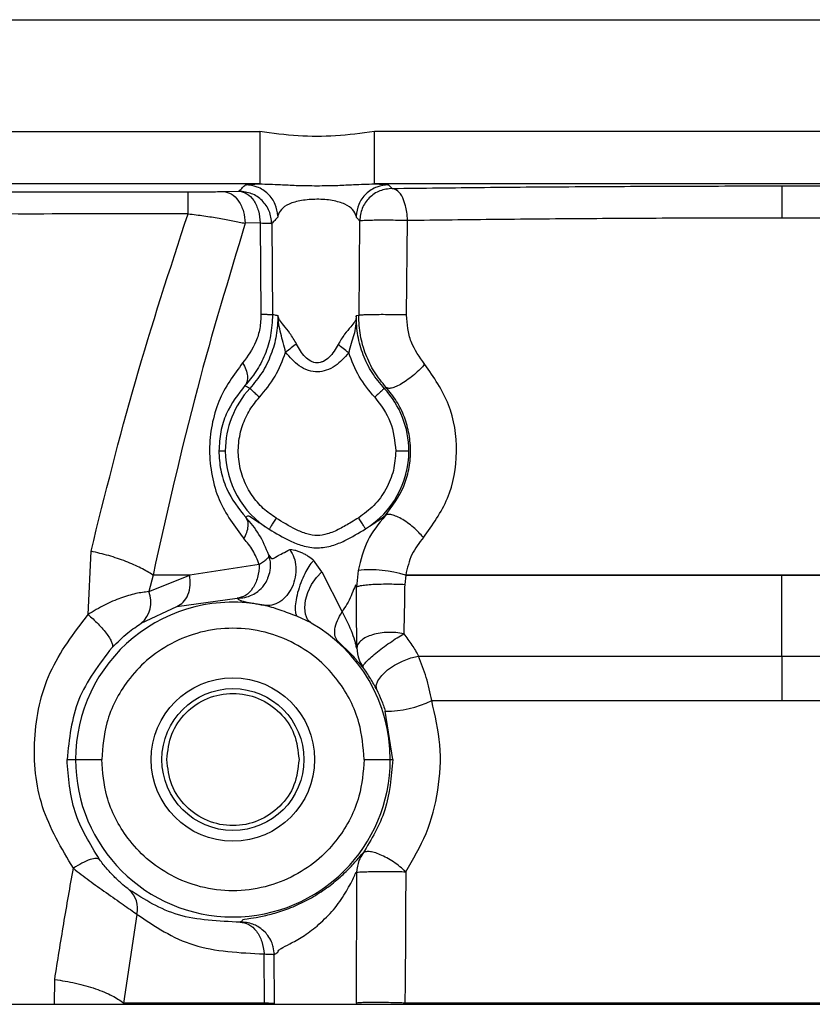
# Model space of a CAD drawing. Units: inches. Extents: x 5 to 305, y -222 to 193.
# Drawn here: x 186 to 187, y -139 to -138 of the extents above; entities that cross this region are included whole.
import ezdxf

# ---------------------------------------------------------------- set-up
doc = ezdxf.new("R2010")
doc.units = ezdxf.units.IN
doc.header["$MEASUREMENT"] = 0

msp = doc.modelspace()

# ---------------------------------------------------------------- linework, layer by layer
at = {"color": 7, "linetype": 'Continuous', "lineweight": 25, "ltscale": 18}
for p, q in [((185.7481, -138.2545), (187.3372, -138.2545)), ((185.7481, -138.3809), (186.1738, -138.3809)), ((187.2238, -138.3809), (186.3033, -138.3809)), ((186.1738, -138.4399), (185.7481, -138.4399)), ((187.2238, -138.4399), (186.3033, -138.4399)), ((186.1329, -138.4486), (186.1505, -138.4482)), ((186.3194, -138.4411), (186.3236, -138.4451)), ((186.7636, -138.4423), (186.7636, -138.4782)), ((186.1744, -138.4841), (186.1574, -138.4845)), ((186.1744, -138.4841), (186.1752, -138.5872)), ((186.1874, -138.4848), (186.1882, -138.5878)), ((186.2867, -138.4817), (186.2857, -138.5887)), ((186.3398, -138.5881), (186.3407, -138.4811)), ((186.2857, -138.5887), (186.2829, -138.5891)), ((186.3145, -138.671), (186.3166, -138.6699)), ((186.1276, -138.7417), (186.1348, -138.7417)), ((185.9798, -138.9266), (185.9832, -138.855)), ((186.1733, -138.8702), (186.0947, -138.8819)), ((186.2441, -138.8783), (186.2346, -138.8653)), ((186.0484, -138.9007), (186.0947, -138.8819)), ((186.0532, -138.8819), (186.0484, -138.9007)), ((186.0947, -138.8819), (186.0532, -138.8819)), ((186.2441, -138.8783), (186.2668, -138.9236)), ((186.2849, -138.8767), (186.2832, -138.8956)), ((186.3387, -138.8819), (186.3376, -138.8925)), ((186.2832, -138.8956), (186.2828, -138.8956)), ((186.0399, -138.9365), (186.08, -138.9175)), ((186.08, -138.9175), (186.1482, -138.908)), ((186.2319, -138.9361), (186.2157, -138.9285)), ((186.3681, -139.0238), (186.7636, -139.0238)), ((186.7636, -139.0238), (187.0959, -139.0238)), ((186.3241, -139.0904), (186.3157, -139.0359)), ((185.9561, -139.0904), (185.9657, -139.0904)), ((186.3213, -139.0904), (186.3241, -139.0904)), ((186.0204, -139.3656), (186.0352, -139.2654)), ((186.1791, -139.3656), (186.1788, -139.3101)), ((186.1903, -139.3664), (186.1901, -139.3108)), ((188.0275, -139.367), (177.7483, -139.367)), ((186.1791, -139.3656), (186.0204, -139.3656)), ((186.7636, -139.3656), (186.3378, -139.3656)), ((187.0942, -139.3656), (186.7636, -139.3656))]:
    msp.add_line(p, q, dxfattribs=at)
at = {"color": 8, "linetype": 'Continuous', "lineweight": 25, "ltscale": 18}
msp.add_line((185.9418, -139.367), (185.9422, -139.3388), dxfattribs=at)
at = {"color": 7, "linetype": 'Continuous', "lineweight": 25, "ltscale": 18, "flags": 128}
for points in [[(186.2319, -138.9361), (186.2279, -138.9322), (186.2254, -138.9262), (186.2246, -138.9188), (186.2255, -138.9104), (186.2282, -138.9015), (186.2324, -138.8928), (186.2378, -138.8849), (186.2441, -138.8783)], [(186.306, -139.0116), (186.3054, -139.0069), (186.3074, -139.0013), (186.3118, -138.9953), (186.3182, -138.9892), (186.3262, -138.9837), (186.3351, -138.9791), (186.3444, -138.9756), (186.3533, -138.9737)], [(186.2833, -139.2179), (186.2831, -139.269), (186.2828, -139.3201)]]:
    msp.add_lwpolyline(points, dxfattribs=at)
at = {"color": 7, "linetype": 'Continuous', "lineweight": 25, "ltscale": 324}
for radius in [0.0923, 0.0802]:
    msp.add_circle((186.1435, -139.0904), radius, dxfattribs=at)
for centre, radius, start, end in [((186.2386, -138.7417), 0.1037, 137.0436, 180), ((186.2386, -138.7417), 0.1037, 360, 42.9352), ((186.2386, -138.7417), 0.1037, 180, 238.5713), ((186.2386, -138.7417), 0.1037, 301.8949, 360), ((186.2987, -139.0139), 0.1379, 73.1614, 95.7713), ((186.02, -138.9128), 0.0309, 310.0843, 23.1976), ((186.1435, -139.0904), 0.1778, 78.6069, 180), ((186.1435, -139.0904), 0.1778, 0, 60.1695), ((186.3149, -138.9128), 0.1231, 270.4038, 295.614), ((186.1435, -139.0904), 0.1778, 180, 0), ((186.0068, -139.259), 0.029, 347.3483, 47.8535)]:
    msp.add_arc(centre, radius, start, end, dxfattribs=at)
at = {"color": 7, "linetype": 'Continuous', "lineweight": 25, "ltscale": 18}
for points, knots in [([(186.3033, -138.3809), (186.2887, -138.3828), (186.2602, -138.3866), (186.2167, -138.3866), (186.1882, -138.3828), (186.1738, -138.3809)], [0, 0, 0, 0, 0.339025, 0.663206, 1, 1, 1, 1]), ([(186.1738, -138.3809), (186.1738, -138.3885), (186.1738, -138.4037), (186.1738, -138.4231), (186.1738, -138.4368), (186.1738, -138.4389), (186.1738, -138.4399)], [0, 0, 0, 0, 0.249989, 0.500001, 0.749995, 1, 1, 1, 1]), ([(186.3033, -138.4399), (186.3033, -138.4389), (186.3033, -138.4368), (186.3033, -138.4231), (186.3033, -138.4037), (186.3033, -138.3885), (186.3033, -138.3809)], [0, 0, 0, 0, 0.250005, 0.499999, 0.750011, 1, 1, 1, 1]), ([(186.1577, -138.4411), (186.1591, -138.4409), (186.1616, -138.4405), (186.1699, -138.4401), (186.1738, -138.4399)], [0, 0, 0, 0, 0.530474, 1, 1, 1, 1]), ([(186.1738, -138.4399), (186.1815, -138.4402), (186.1949, -138.4406), (186.2163, -138.4418), (186.2385, -138.4421), (186.2607, -138.4418), (186.2822, -138.4406), (186.2956, -138.4402), (186.3033, -138.4399)], [0, 0, 0, 0, 0.190341, 0.327938, 0.499775, 0.67188, 0.809367, 1, 1, 1, 1]), ([(186.3033, -138.4399), (186.3073, -138.4401), (186.3156, -138.4405), (186.3181, -138.4409), (186.3194, -138.4411)], [0, 0, 0, 0, 0.48342, 1, 1, 1, 1]), ([(185.5551, -138.467), (185.5576, -138.4645), (185.5607, -138.4614), (185.5645, -138.4577), (185.5663, -138.4558), (185.5682, -138.4539), (185.5697, -138.4523), (185.5887, -138.4512), (185.6093, -138.4504), (185.6358, -138.4498), (185.667, -138.4493), (185.7071, -138.449), (185.7549, -138.449), (185.8851, -138.449), (185.9979, -138.449), (186.0928, -138.449)], [0, 0, 0, 0, 0.251225, 0.314031, 0.376838, 0.439644, 0.501961, 0.533129, 0.564173, 0.59529, 0.626449, 0.657476, 0.704202, 0.750907, 1, 1, 1, 1]), ([(186.0928, -138.449), (186.1002, -138.449), (186.115, -138.449), (186.1269, -138.4487), (186.1329, -138.4486)], [0, 0, 0, 0, 0.499813, 1, 1, 1, 1]), ([(186.0928, -138.4737), (186.0928, -138.4704), (186.0928, -138.4636), (186.0928, -138.4557), (186.0928, -138.4503), (186.0928, -138.4494), (186.0928, -138.449)], [0, 0, 0, 0, 0.2441918, 0.4999968, 0.7558047, 1, 1, 1, 1]), ([(186.1329, -138.4486), (186.1359, -138.4492), (186.1421, -138.4504), (186.1503, -138.4587), (186.156, -138.4707), (186.157, -138.48), (186.1574, -138.4845)], [0, 0, 0, 0, 0.2407, 0.500004, 0.759301, 1, 1, 1, 1]), ([(186.1505, -138.4482), (186.1511, -138.4475), (186.1525, -138.4462), (186.1543, -138.4443), (186.1559, -138.4427), (186.1571, -138.4416), (186.1577, -138.4411)], [0, 0, 0, 0, 0.290302, 0.561137, 0.780165, 1, 1, 1, 1]), ([(186.1874, -138.4848), (186.1868, -138.48), (186.1856, -138.4704), (186.177, -138.4583), (186.1649, -138.4499), (186.1553, -138.4488), (186.1505, -138.4482)], [0, 0, 0, 0, 0.25, 0.499988, 0.750001, 1, 1, 1, 1]), ([(186.1505, -138.4482), (186.1535, -138.4488), (186.1596, -138.45), (186.1673, -138.4583), (186.1729, -138.4701), (186.1739, -138.4795), (186.1744, -138.4841)], [0, 0, 0, 0, 0.2500079, 0.500006, 0.7500092, 1, 1, 1, 1]), ([(186.1944, -138.4762), (186.1937, -138.4717), (186.1923, -138.4624), (186.1837, -138.4507), (186.1715, -138.4426), (186.1622, -138.4416), (186.1577, -138.4411)], [0, 0, 0, 0, 0.240751, 0.500012, 0.759247, 1, 1, 1, 1]), ([(186.3194, -138.4411), (186.3149, -138.4416), (186.3056, -138.4426), (186.2934, -138.4507), (186.2848, -138.4625), (186.2834, -138.4718), (186.2827, -138.4763)], [0, 0, 0, 0, 0.240707, 0.499993, 0.759289, 1, 1, 1, 1]), ([(186.3236, -138.4451), (186.3188, -138.4457), (186.3092, -138.4468), (186.297, -138.4552), (186.2885, -138.4673), (186.2873, -138.4769), (186.2867, -138.4817)], [0, 0, 0, 0, 0.250002, 0.499996, 0.749992, 1, 1, 1, 1]), ([(186.3236, -138.4451), (186.358, -138.4447), (186.4267, -138.4438), (186.5365, -138.443), (186.6491, -138.4424), (186.7254, -138.4423), (186.7636, -138.4423)], [0, 0, 0, 0, 0.250009, 0.500009, 0.750004, 1, 1, 1, 1]), ([(186.3407, -138.4811), (186.3406, -138.478), (186.3402, -138.4723), (186.3385, -138.4636), (186.3353, -138.4547), (186.3301, -138.447), (186.3258, -138.4458), (186.3236, -138.4451)], [0, 0, 0, 0, 0.166175, 0.305159, 0.500796, 0.750397, 1, 1, 1, 1]), ([(186.7636, -138.4423), (186.8017, -138.4423), (186.878, -138.4424), (186.9906, -138.443), (187.1004, -138.4438), (187.1692, -138.4447), (187.2036, -138.4451)], [0, 0, 0, 0, 0.249996, 0.499991, 0.749991, 1, 1, 1, 1]), ([(186.2827, -138.4763), (186.2817, -138.4738), (186.2799, -138.4689), (186.2723, -138.4637), (186.2637, -138.4605), (186.256, -138.4587), (186.2475, -138.4576), (186.2384, -138.4573), (186.2294, -138.4577), (186.2208, -138.4587), (186.2132, -138.4604), (186.2047, -138.4635), (186.1971, -138.4688), (186.1953, -138.4737), (186.1944, -138.4762)], [0, 0, 0, 0, 0.130885, 0.258968, 0.32128, 0.382117, 0.44172, 0.500431, 0.559077, 0.618892, 0.679189, 0.741548, 0.869366, 1, 1, 1, 1]), ([(186.0928, -138.4737), (185.9905, -138.474), (185.869, -138.4742), (185.7331, -138.4735), (185.6888, -138.4744), (185.6581, -138.4766), (185.6361, -138.4792), (185.6194, -138.4824), (185.6105, -138.4855), (185.6066, -138.4882), (185.6061, -138.4895), (185.6058, -138.4901)], [0, 0, 0, 0, 0.549002, 0.6518, 0.731651, 0.785158, 0.838681, 0.892285, 0.946185, 0.976154, 1, 1, 1, 1]), ([(185.9832, -138.855), (185.9991, -138.7909), (186.0309, -138.6626), (186.0722, -138.5367), (186.0928, -138.4737)], [0, 0, 0, 0, 0.500024, 1, 1, 1, 1]), ([(186.0928, -138.4737), (186.0988, -138.4745), (186.1108, -138.476), (186.1279, -138.4787), (186.1439, -138.4816), (186.1529, -138.4836), (186.1574, -138.4845)], [0, 0, 0, 0, 0.255367, 0.505594, 0.753791, 1, 1, 1, 1]), ([(186.1574, -138.4845), (186.1387, -138.5465), (186.099, -138.6778), (186.069, -138.8114), (186.0532, -138.8819)], [0, 0, 0, 0, 0.4723124, 1, 1, 1, 1]), ([(186.1744, -138.4841), (186.1776, -138.4842), (186.1828, -138.4843), (186.1865, -138.4845), (186.1871, -138.4847), (186.1874, -138.4848)], [0, 0, 0, 0, 0.460369, 0.720543, 1, 1, 1, 1]), ([(186.1943, -138.4776), (186.1931, -138.4788), (186.1908, -138.4812), (186.1885, -138.4836), (186.1874, -138.4848)], [0, 0, 0, 0, 0.5, 1, 1, 1, 1]), ([(186.1944, -138.4762), (186.1944, -138.4765), (186.1943, -138.4769), (186.1943, -138.4774), (186.1943, -138.4776)], [0, 0, 0, 0, 0.493321, 1, 1, 1, 1]), ([(186.2827, -138.4763), (186.2827, -138.4767), (186.2828, -138.4771), (186.2828, -138.4775), (186.2828, -138.4777), (186.2828, -138.4776), (186.2828, -138.4777), (186.2828, -138.4777)], [0, 0, 0, 0, 0.738524, 0.925208, 0.9933, 0.999165, 1, 1, 1, 1]), ([(186.2828, -138.4777), (186.2828, -138.4777), (186.2828, -138.4777), (186.2828, -138.4777), (186.2828, -138.4777), (186.2828, -138.4777), (186.2828, -138.4777), (186.2828, -138.4777), (186.2829, -138.4777), (186.2829, -138.4778), (186.2833, -138.4781), (186.2845, -138.4794), (186.2857, -138.4807), (186.2867, -138.4817)], [0, 0, 0, 0, 0.000003, 0.000006, 0.000018, 0.000062, 0.000228, 0.000902, 0.003862, 0.015663, 0.062666, 0.25029, 1, 1, 1, 1]), ([(186.2867, -138.4817), (186.287, -138.4815), (186.2877, -138.4813), (186.2917, -138.4811), (186.2973, -138.4809), (186.3047, -138.4807), (186.3132, -138.4807), (186.3224, -138.4807), (186.3319, -138.4809), (186.3378, -138.481), (186.3407, -138.4811)], [0, 0, 0, 0, 0.133668, 0.249993, 0.378, 0.499992, 0.621026, 0.744695, 0.871015, 1, 1, 1, 1]), ([(186.3407, -138.4811), (186.3743, -138.4806), (186.441, -138.4798), (186.5471, -138.4789), (186.6549, -138.4783), (186.7275, -138.4783), (186.7636, -138.4782)], [0, 0, 0, 0, 0.25375, 0.505001, 0.753752, 1, 1, 1, 1]), ([(186.7636, -138.4782), (186.7997, -138.4783), (186.8723, -138.4783), (186.98, -138.4789), (187.0861, -138.4798), (187.1529, -138.4806), (187.1864, -138.4811)], [0, 0, 0, 0, 0.246248, 0.494998, 0.746248, 1, 1, 1, 1]), ([(186.1752, -138.5872), (186.175, -138.5926), (186.1744, -138.6033), (186.1685, -138.6234), (186.1601, -138.6347), (186.1545, -138.6422)], [0, 0, 0, 0, 0.252058, 0.502251, 1, 1, 1, 1]), ([(186.1882, -138.5878), (186.1878, -138.5957), (186.187, -138.6113), (186.1801, -138.6331), (186.1702, -138.6524), (186.1614, -138.6628), (186.1571, -138.6679)], [0, 0, 0, 0, 0.259816, 0.513269, 0.760346, 1, 1, 1, 1]), ([(186.1943, -138.5886), (186.194, -138.5961), (186.1934, -138.6113), (186.187, -138.6331), (186.1772, -138.6536), (186.1675, -138.6652), (186.1626, -138.671)], [0, 0, 0, 0, 0.250576, 0.500797, 0.750428, 1, 1, 1, 1]), ([(186.1752, -138.5872), (186.1771, -138.5872), (186.1808, -138.5873), (186.1848, -138.5875), (186.1875, -138.5876), (186.188, -138.5878), (186.1882, -138.5878)], [0, 0, 0, 0, 0.247261, 0.500004, 0.752751, 1, 1, 1, 1]), ([(186.1943, -138.5891), (186.1943, -138.5891), (186.1943, -138.5891), (186.1943, -138.5891), (186.1942, -138.5891), (186.1942, -138.5891), (186.1942, -138.589), (186.1941, -138.589), (186.1939, -138.589), (186.1937, -138.5889), (186.1932, -138.5888), (186.1924, -138.5886), (186.1907, -138.5883), (186.1892, -138.588), (186.1882, -138.5878)], [0, 0, 0, 0, 0.001486, 0.002679, 0.004809, 0.008612, 0.015404, 0.027534, 0.049189, 0.087859, 0.156901, 0.280162, 0.50019, 1, 1, 1, 1]), ([(186.2153, -138.6209), (186.2129, -138.6168), (186.2085, -138.6092), (186.201, -138.6), (186.1956, -138.5934), (186.1947, -138.5901), (186.1943, -138.5886)], [0, 0, 0, 0, 0.305121, 0.562006, 0.788037, 1, 1, 1, 1]), ([(186.1943, -138.5886), (186.1943, -138.5886), (186.1943, -138.5888), (186.1943, -138.589), (186.1943, -138.5891)], [0, 0, 0, 0, 0.499378, 1, 1, 1, 1]), ([(186.203, -138.6302), (186.2022, -138.6266), (186.2006, -138.6193), (186.1961, -138.6053), (186.195, -138.5953), (186.1943, -138.5886)], [0, 0, 0, 0, 0.248437, 0.491267, 1, 1, 1, 1]), ([(186.2828, -138.5905), (186.2828, -138.5908), (186.2827, -138.5934), (186.2813, -138.5956), (186.2766, -138.6017), (186.269, -138.6102), (186.2647, -138.6175), (186.2624, -138.6215)], [0, 0, 0, 0, 0.030944, 0.211291, 0.434476, 0.690636, 1, 1, 1, 1]), ([(186.2829, -138.5891), (186.2828, -138.5931), (186.2826, -138.6004), (186.2803, -138.6103), (186.2768, -138.6202), (186.2752, -138.6273), (186.2744, -138.6309)], [0, 0, 0, 0, 0.284398, 0.524615, 0.757371, 1, 1, 1, 1]), ([(186.2829, -138.5891), (186.2829, -138.5894), (186.2828, -138.5898), (186.2828, -138.5902), (186.2828, -138.5905)], [0, 0, 0, 0, 0.50003, 1, 1, 1, 1]), ([(186.3145, -138.671), (186.3097, -138.6652), (186.3001, -138.6537), (186.2902, -138.6334), (186.2838, -138.6117), (186.2832, -138.5967), (186.2829, -138.5891)], [0, 0, 0, 0, 0.2497637, 0.5001564, 0.7493595, 1, 1, 1, 1]), ([(186.3398, -138.5881), (186.3373, -138.588), (186.332, -138.5879), (186.3229, -138.5878), (186.3132, -138.5877), (186.3038, -138.5878), (186.2958, -138.5879), (186.29, -138.5881), (186.2865, -138.5884), (186.286, -138.5886), (186.2857, -138.5887)], [0, 0, 0, 0, 0.1108182, 0.2329555, 0.3639971, 0.5000072, 0.6360039, 0.7670494, 0.8891862, 1, 1, 1, 1]), ([(186.3166, -138.6699), (186.312, -138.6642), (186.3027, -138.6529), (186.2931, -138.6328), (186.2867, -138.6112), (186.286, -138.5962), (186.2857, -138.5887)], [0, 0, 0, 0, 0.248595, 0.497461, 0.748767, 1, 1, 1, 1]), ([(186.3602, -138.6439), (186.3544, -138.6357), (186.3458, -138.6235), (186.3405, -138.6035), (186.3401, -138.5932), (186.3398, -138.5881)], [0, 0, 0, 0, 0.49926, 0.750025, 1, 1, 1, 1]), ([(186.2153, -138.6209), (186.2134, -138.6224), (186.2096, -138.6252), (186.2052, -138.6286), (186.203, -138.6302)], [0, 0, 0, 0, 0.499996, 1, 1, 1, 1]), ([(186.2624, -138.6215), (186.2594, -138.6266), (186.2551, -138.6341), (186.2471, -138.6401), (186.2422, -138.6419), (186.2385, -138.6423), (186.2348, -138.6418), (186.2301, -138.6399), (186.2223, -138.6336), (186.2182, -138.6261), (186.2153, -138.6209)], [0, 0, 0, 0, 0.267052, 0.388021, 0.445476, 0.501018, 0.555744, 0.611929, 0.73188, 1, 1, 1, 1]), ([(186.2744, -138.6309), (186.2722, -138.6292), (186.2679, -138.6259), (186.2642, -138.623), (186.2624, -138.6215)], [0, 0, 0, 0, 0.4999741, 1, 1, 1, 1]), ([(186.1734, -138.681), (186.1798, -138.6734), (186.1925, -138.6581), (186.1995, -138.6396), (186.203, -138.6302)], [0, 0, 0, 0, 0.498851, 1, 1, 1, 1]), ([(186.2744, -138.6309), (186.2696, -138.6362), (186.2623, -138.6445), (186.2495, -138.6509), (186.239, -138.6529), (186.2283, -138.6512), (186.2151, -138.6443), (186.2077, -138.6358), (186.203, -138.6302)], [0, 0, 0, 0, 0.246465, 0.3794, 0.490467, 0.613772, 0.747799, 1, 1, 1, 1]), ([(186.3037, -138.6811), (186.2974, -138.6735), (186.2849, -138.6584), (186.2779, -138.64), (186.2744, -138.6309)], [0, 0, 0, 0, 0.499277, 1, 1, 1, 1]), ([(186.1545, -138.6422), (186.1445, -138.6557), (186.1294, -138.676), (186.1191, -138.7119), (186.1162, -138.7408), (186.1191, -138.77), (186.1298, -138.8066), (186.1455, -138.8272), (186.156, -138.8408)], [0, 0, 0, 0, 0.249468, 0.374528, 0.499435, 0.624762, 0.750233, 1, 1, 1, 1]), ([(186.1545, -138.6422), (186.1559, -138.6447), (186.1586, -138.6498), (186.1602, -138.6571), (186.1599, -138.6635), (186.158, -138.6665), (186.1571, -138.6679)], [0, 0, 0, 0, 0.2456644, 0.4999789, 0.754319, 1, 1, 1, 1]), ([(186.3602, -138.6439), (186.3585, -138.6458), (186.3549, -138.6497), (186.3485, -138.6555), (186.3415, -138.661), (186.3344, -138.6657), (186.328, -138.6691), (186.3227, -138.6709), (186.3187, -138.6712), (186.3173, -138.6703), (186.3166, -138.6699)], [0, 0, 0, 0, 0.112568, 0.235162, 0.365456, 0.499994, 0.63453, 0.764837, 0.887426, 1, 1, 1, 1]), ([(186.3587, -138.8394), (186.369, -138.8254), (186.3894, -138.7972), (186.3991, -138.7426), (186.3907, -138.6875), (186.3704, -138.6585), (186.3602, -138.6439)], [0, 0, 0, 0, 0.2500697, 0.4997395, 0.7494223, 1, 1, 1, 1]), ([(186.1571, -138.6679), (186.1494, -138.6777), (186.1379, -138.6922), (186.129, -138.7194), (186.1281, -138.7343), (186.1276, -138.7417)], [0, 0, 0, 0, 0.514319, 0.76086, 1, 1, 1, 1]), ([(186.1571, -138.6679), (186.1574, -138.6681), (186.1584, -138.6686), (186.1595, -138.6692), (186.1605, -138.6698), (186.1614, -138.6703), (186.1622, -138.6707), (186.1626, -138.671)], [0, 0, 0, 0, 0.181352, 0.5, 0.58869, 0.75, 1, 1, 1, 1]), ([(186.1734, -138.681), (186.1721, -138.6798), (186.17, -138.6779), (186.1676, -138.6756), (186.1658, -138.674), (186.1645, -138.6727), (186.1631, -138.6714), (186.1628, -138.6711), (186.1626, -138.671)], [0, 0, 0, 0, 0.239787, 0.368564, 0.499965, 0.631384, 0.760178, 1, 1, 1, 1]), ([(186.3145, -138.671), (186.3143, -138.6712), (186.314, -138.6714), (186.3127, -138.6727), (186.3113, -138.674), (186.3096, -138.6756), (186.3071, -138.6779), (186.305, -138.6798), (186.3037, -138.6811)], [0, 0, 0, 0, 0.239822, 0.368603, 0.500006, 0.63143, 0.760185, 1, 1, 1, 1]), ([(186.3154, -138.8149), (186.3233, -138.8045), (186.3351, -138.7891), (186.3427, -138.763), (186.3448, -138.743), (186.3431, -138.7227), (186.3377, -138.7032), (186.3289, -138.685), (186.3207, -138.675), (186.3166, -138.6699)], [0, 0, 0, 0, 0.256585, 0.379864, 0.501315, 0.624286, 0.747289, 0.871993, 1, 1, 1, 1]), ([(186.1922, -138.8176), (186.1872, -138.8141), (186.177, -138.807), (186.1644, -138.7921), (186.1549, -138.7742), (186.1496, -138.7539), (186.1492, -138.7329), (186.1536, -138.713), (186.1617, -138.6953), (186.1696, -138.6857), (186.1734, -138.681)], [0, 0, 0, 0, 0.114191, 0.237161, 0.36678, 0.499999, 0.633217, 0.762834, 0.885806, 1, 1, 1, 1]), ([(186.3037, -138.6811), (186.3105, -138.69), (186.3242, -138.708), (186.3264, -138.7304), (186.3275, -138.7417)], [0, 0, 0, 0, 0.500007, 1, 1, 1, 1]), ([(186.1276, -138.7417), (186.128, -138.7488), (186.1289, -138.7638), (186.1381, -138.792), (186.15, -138.8068), (186.1581, -138.8167)], [0, 0, 0, 0, 0.233501, 0.4866228, 1, 1, 1, 1]), ([(186.3275, -138.7417), (186.327, -138.7491), (186.3259, -138.7641), (186.3171, -138.7853), (186.3038, -138.804), (186.2916, -138.8128), (186.2856, -138.8172)], [0, 0, 0, 0, 0.245938, 0.500001, 0.754059, 1, 1, 1, 1]), ([(186.3275, -138.7417), (186.3296, -138.7417), (186.3339, -138.7417), (186.3388, -138.7417), (186.3417, -138.7417), (186.3421, -138.7417), (186.3423, -138.7417)], [0, 0, 0, 0, 0.270599, 0.562332, 0.789406, 1, 1, 1, 1]), ([(186.156, -138.8408), (186.1572, -138.8384), (186.1596, -138.8336), (186.161, -138.8267), (186.1607, -138.8208), (186.1589, -138.818), (186.1581, -138.8167)], [0, 0, 0, 0, 0.245928, 0.499988, 0.754038, 1, 1, 1, 1]), ([(186.1581, -138.8167), (186.159, -138.8158), (186.1605, -138.8144), (186.1634, -138.8162), (186.1779, -138.8258), (186.1845, -138.8302)], [0, 0, 0, 0, 0.530949, 0.787325, 1, 1, 1, 1]), ([(186.1841, -138.8594), (186.1807, -138.8513), (186.1741, -138.8353), (186.1634, -138.8228), (186.1581, -138.8167)], [0, 0, 0, 0, 0.506909, 1, 1, 1, 1]), ([(186.1922, -138.8176), (186.1912, -138.8191), (186.1897, -138.8215), (186.188, -138.8244), (186.1868, -138.8264), (186.1858, -138.828), (186.1848, -138.8296), (186.1846, -138.83), (186.1845, -138.8302)], [0, 0, 0, 0, 0.239779, 0.368576, 0.499961, 0.631388, 0.760174, 1, 1, 1, 1]), ([(186.2856, -138.8172), (186.2828, -138.8189), (186.2758, -138.8233), (186.2642, -138.83), (186.2514, -138.8357), (186.2386, -138.8379), (186.2264, -138.8358), (186.2107, -138.8289), (186.1995, -138.8221), (186.1922, -138.8176)], [0, 0, 0, 0, 0.093582, 0.243069, 0.391519, 0.500281, 0.616703, 0.749582, 1, 1, 1, 1]), ([(186.3154, -138.8149), (186.3082, -138.8239), (186.2935, -138.8419), (186.2878, -138.865), (186.2849, -138.8767)], [0, 0, 0, 0, 0.494824, 1, 1, 1, 1]), ([(186.2934, -138.8297), (186.2932, -138.8295), (186.293, -138.8292), (186.292, -138.8276), (186.291, -138.826), (186.2898, -138.824), (186.288, -138.8211), (186.2865, -138.8187), (186.2856, -138.8172)], [0, 0, 0, 0, 0.239826, 0.368626, 0.500039, 0.631454, 0.760221, 1, 1, 1, 1]), ([(186.2934, -138.8297), (186.2992, -138.8258), (186.3121, -138.8173), (186.3142, -138.8158), (186.3154, -138.8149)], [0, 0, 0, 0, 0.451891, 1, 1, 1, 1]), ([(186.3587, -138.8394), (186.357, -138.8376), (186.3535, -138.8337), (186.3473, -138.8279), (186.3405, -138.8226), (186.3336, -138.8181), (186.3272, -138.815), (186.3218, -138.8135), (186.3178, -138.8134), (186.3162, -138.8145), (186.3154, -138.8149)], [0, 0, 0, 0, 0.113103, 0.235807, 0.365898, 0.500001, 0.63411, 0.764188, 0.8869, 1, 1, 1, 1]), ([(186.1845, -138.8302), (186.1922, -138.8348), (186.2042, -138.8421), (186.2225, -138.8495), (186.239, -138.8521), (186.2554, -138.8493), (186.2737, -138.8418), (186.2857, -138.8344), (186.2934, -138.8297)], [0, 0, 0, 0, 0.228519, 0.355903, 0.500627, 0.64379, 0.771111, 1, 1, 1, 1]), ([(186.1733, -138.8702), (186.1711, -138.8646), (186.1666, -138.8534), (186.1595, -138.845), (186.156, -138.8408)], [0, 0, 0, 0, 0.500796, 1, 1, 1, 1]), ([(186.3587, -138.8394), (186.3539, -138.8456), (186.3443, -138.858), (186.3406, -138.8739), (186.3387, -138.8819)], [0, 0, 0, 0, 0.4956222, 1, 1, 1, 1]), ([(186.0532, -138.8819), (186.0489, -138.8793), (186.0402, -138.8739), (186.0228, -138.8664), (186.0035, -138.8598), (185.9899, -138.8566), (185.9832, -138.855)], [0, 0, 0, 0, 0.246484, 0.499996, 0.753506, 1, 1, 1, 1]), ([(186.1841, -138.8594), (186.184, -138.86), (186.184, -138.8614), (186.1819, -138.864), (186.1784, -138.867), (186.175, -138.8691), (186.1733, -138.8702)], [0, 0, 0, 0, 0.238557, 0.500004, 0.750008, 1, 1, 1, 1]), ([(186.2078, -138.8531), (186.2095, -138.856), (186.213, -138.8617), (186.2151, -138.8729), (186.2143, -138.8846), (186.2107, -138.8958), (186.2046, -138.9055), (186.1967, -138.9126), (186.1876, -138.9166), (186.1816, -138.9163), (186.1786, -138.9161)], [0, 0, 0, 0, 0.125035, 0.249999, 0.375001, 0.50001, 0.624995, 0.749996, 0.874958, 1, 1, 1, 1]), ([(186.1841, -138.8594), (186.1856, -138.8616), (186.1878, -138.8647), (186.1913, -138.8616), (186.2022, -138.856), (186.2078, -138.8531)], [0, 0, 0, 0, 0.5408172, 0.763821, 1, 1, 1, 1]), ([(186.2078, -138.8531), (186.2085, -138.8531), (186.21, -138.853), (186.2132, -138.8536), (186.2169, -138.8548), (186.221, -138.8565), (186.2251, -138.8585), (186.23, -138.8614), (186.2328, -138.8637), (186.2346, -138.8653)], [0, 0, 0, 0, 0.12632, 0.252054, 0.375487, 0.4985, 0.622778, 0.748478, 1, 1, 1, 1]), ([(186.1733, -138.8702), (186.1729, -138.8751), (186.1721, -138.885), (186.1662, -138.8975), (186.1579, -138.9063), (186.1514, -138.9075), (186.1482, -138.908)], [0, 0, 0, 0, 0.250017, 0.500006, 0.749993, 1, 1, 1, 1]), ([(186.2346, -138.8653), (186.2333, -138.8669), (186.2304, -138.8703), (186.2258, -138.8781), (186.2212, -138.8879), (186.2172, -138.8991), (186.2146, -138.9099), (186.2136, -138.9187), (186.214, -138.9251), (186.2152, -138.9274), (186.2157, -138.9285)], [0, 0, 0, 0, 0.106642, 0.227603, 0.360383, 0.499996, 0.639615, 0.772402, 0.893344, 1, 1, 1, 1]), ([(186.08, -138.9175), (186.0826, -138.9161), (186.0878, -138.9132), (186.0932, -138.9046), (186.0959, -138.8937), (186.0951, -138.8858), (186.0947, -138.8819)], [0, 0, 0, 0, 0.243042, 0.499992, 0.756933, 1, 1, 1, 1]), ([(186.1482, -138.908), (186.1511, -138.9079), (186.157, -138.9076), (186.165, -138.9048), (186.1726, -138.9001), (186.1784, -138.894), (186.1821, -138.8885), (186.1829, -138.8856), (186.183, -138.8851)], [0, 0, 0, 0, 0.199063, 0.398132, 0.562291, 0.796183, 0.966845, 1, 1, 1, 1]), ([(186.7636, -138.8819), (186.7267, -138.8819), (186.6529, -138.8819), (186.544, -138.8819), (186.438, -138.8819), (186.3718, -138.8819), (186.3387, -138.8819)], [0, 0, 0, 0, 0.25, 0.500001, 0.749999, 1, 1, 1, 1]), ([(186.3387, -138.8819), (186.3718, -138.8819), (186.438, -138.8819), (186.544, -138.8819), (186.6529, -138.8819), (186.7636, -138.8819), (186.8742, -138.8819), (186.9831, -138.8819), (187.0891, -138.8819), (187.1554, -138.8819), (187.1885, -138.8819)], [0, 0, 0, 0, 0.125001, 0.25, 0.375, 0.5, 0.625, 0.75, 0.874999, 1, 1, 1, 1]), ([(187.1885, -138.8819), (187.1554, -138.8819), (187.0891, -138.8819), (186.9831, -138.8819), (186.8742, -138.8819), (186.8005, -138.8819), (186.7636, -138.8819)], [0, 0, 0, 0, 0.250001, 0.499999, 0.75, 1, 1, 1, 1]), ([(186.7636, -138.9737), (186.7636, -138.9578), (186.7636, -138.9294), (186.7636, -138.8964), (186.7636, -138.8819)], [0, 0, 0, 0, 0.560001, 1, 1, 1, 1]), ([(186.2828, -138.8956), (186.2828, -138.895), (186.2827, -138.8941), (186.2825, -138.8935), (186.2823, -138.8933), (186.282, -138.8936), (186.2815, -138.8946), (186.2799, -138.8981), (186.2761, -138.9089), (186.2705, -138.9177), (186.2668, -138.9236)], [0, 0, 0, 0, 0.074004, 0.10225, 0.126128, 0.155141, 0.18929, 0.252341, 0.502095, 1, 1, 1, 1]), ([(186.2828, -138.8956), (186.2828, -138.8956), (186.2828, -138.8956), (186.2828, -138.8956), (186.2828, -138.8956), (186.2828, -138.8956), (186.2828, -138.8956), (186.2829, -138.8956), (186.283, -138.8956), (186.2832, -138.8956), (186.2832, -138.8956)], [0, 0, 0, 0, 0.00007, 0.000653, 0.002195, 0.0083, 0.032083, 0.126089, 0.500009, 1, 1, 1, 1]), ([(186.2832, -138.8956), (186.2835, -138.8954), (186.2841, -138.8947), (186.2876, -138.8939), (186.2934, -138.893), (186.3015, -138.8924), (186.3109, -138.892), (186.3206, -138.892), (186.3297, -138.8921), (186.335, -138.8924), (186.3376, -138.8925)], [0, 0, 0, 0, 0.1107948, 0.2329259, 0.3639871, 0.4999994, 0.63602, 0.7670754, 0.8892075, 1, 1, 1, 1]), ([(186.2835, -138.9641), (186.2834, -138.9532), (186.2832, -138.9314), (186.2832, -138.9075), (186.2832, -138.8956)], [0, 0, 0, 0, 0.5018, 1, 1, 1, 1]), ([(186.3376, -138.8925), (186.3374, -138.9022), (186.3372, -138.9218), (186.3367, -138.9394), (186.3365, -138.9483)], [0, 0, 0, 0, 0.497006, 1, 1, 1, 1]), ([(186.0484, -138.9007), (186.0437, -138.9012), (186.0342, -138.9024), (186.0168, -138.9076), (185.9984, -138.9153), (185.986, -138.9228), (185.9798, -138.9266)], [0, 0, 0, 0, 0.25022, 0.498712, 0.747871, 1, 1, 1, 1]), ([(186.1482, -138.908), (186.1493, -138.909), (186.1511, -138.9103), (186.1539, -138.9114), (186.1704, -138.9145), (186.1786, -138.9161)], [0, 0, 0, 0, 0.501633, 0.750671, 1, 1, 1, 1]), ([(186.2157, -138.9285), (186.2095, -138.9261), (186.2001, -138.9226), (186.1874, -138.9183), (186.1815, -138.9168), (186.1786, -138.9161)], [0, 0, 0, 0, 0.499489, 0.7501, 1, 1, 1, 1]), ([(185.9632, -139.2133), (185.9498, -139.1907), (185.923, -139.1455), (185.9157, -139.067), (185.9318, -138.9898), (185.9638, -138.9476), (185.9798, -138.9266)], [0, 0, 0, 0, 0.250061, 0.499979, 0.750088, 1, 1, 1, 1]), ([(185.9798, -138.9266), (185.9817, -138.9282), (185.9856, -138.9315), (185.9913, -138.9372), (185.9968, -138.9432), (186.0015, -138.9491), (186.005, -138.9544), (186.007, -138.9588), (186.0077, -138.962), (186.0072, -138.9633), (186.0069, -138.9638)], [0, 0, 0, 0, 0.114131, 0.237095, 0.366751, 0.499994, 0.633248, 0.762891, 0.885856, 1, 1, 1, 1]), ([(186.2623, -138.9571), (186.261, -138.9554), (186.2584, -138.9519), (186.2583, -138.9434), (186.2609, -138.9336), (186.2649, -138.9269), (186.2668, -138.9236)], [0, 0, 0, 0, 0.24317, 0.499987, 0.756822, 1, 1, 1, 1]), ([(186.2668, -138.9236), (186.271, -138.9317), (186.277, -138.9434), (186.281, -138.9561), (186.2823, -138.9612), (186.2827, -138.9632), (186.2828, -138.9637), (186.2828, -138.964)], [0, 0, 0, 0, 0.5591466, 0.808711, 0.91258, 0.9576128, 1, 1, 1, 1]), ([(186.0069, -138.9638), (186.013, -138.9579), (186.0253, -138.946), (186.035, -138.9397), (186.0399, -138.9365)], [0, 0, 0, 0, 0.499391, 1, 1, 1, 1]), ([(186.2918, -139.0904), (186.2906, -139.0764), (186.288, -139.0446), (186.2679, -139.0061), (186.2411, -138.9772), (186.2133, -138.958), (186.18, -138.9451), (186.1435, -138.9406), (186.107, -138.9451), (186.0737, -138.958), (186.0459, -138.9772), (186.0191, -139.0061), (185.999, -139.0446), (185.9964, -139.0764), (185.9952, -139.0904)], [0, 0, 0, 0, 0.090317, 0.204563, 0.27142, 0.343937, 0.420785, 0.5, 0.579214, 0.656062, 0.728579, 0.795436, 0.909684, 1, 1, 1, 1]), ([(186.3365, -138.9483), (186.3336, -138.9478), (186.3279, -138.9468), (186.3187, -138.9466), (186.3096, -138.9474), (186.3012, -138.9493), (186.2939, -138.9521), (186.2883, -138.9557), (186.2845, -138.9598), (186.2838, -138.9627), (186.2835, -138.9641)], [0, 0, 0, 0, 0.12624, 0.250003, 0.372824, 0.500002, 0.625005, 0.749993, 0.875002, 1, 1, 1, 1]), ([(186.2904, -138.9858), (186.2904, -138.9852), (186.2904, -138.9842), (186.2934, -138.9806), (186.2982, -138.9759), (186.3048, -138.9703), (186.3125, -138.9643), (186.3208, -138.9583), (186.3291, -138.9527), (186.334, -138.9498), (186.3365, -138.9483)], [0, 0, 0, 0, 0.120576, 0.249999, 0.374993, 0.499992, 0.624992, 0.749996, 0.874997, 1, 1, 1, 1]), ([(186.3365, -138.9483), (186.3397, -138.9525), (186.3461, -138.9609), (186.3509, -138.9695), (186.3533, -138.9737)], [0, 0, 0, 0, 0.504925, 1, 1, 1, 1]), ([(186.2623, -138.9571), (186.2668, -138.9613), (186.2759, -138.9696), (186.2838, -138.9788), (186.2882, -138.984), (186.2903, -138.9864), (186.2903, -138.986), (186.2904, -138.9858)], [0, 0, 0, 0, 0.249821, 0.499394, 0.631002, 0.749693, 1, 1, 1, 1]), ([(186.0069, -138.9638), (185.9924, -138.9828), (185.9633, -139.0208), (185.9585, -139.0671), (185.9561, -139.0904)], [0, 0, 0, 0, 0.498446, 1, 1, 1, 1]), ([(186.2828, -138.964), (186.2828, -138.964), (186.2828, -138.964), (186.2828, -138.964), (186.2828, -138.964), (186.2828, -138.964), (186.2829, -138.964), (186.283, -138.964), (186.2832, -138.9641), (186.2834, -138.9641), (186.2835, -138.9641)], [0, 0, 0, 0, 0.000465, 0.001329, 0.004218, 0.014733, 0.054647, 0.209851, 0.499994, 1, 1, 1, 1]), ([(186.2835, -138.9641), (186.284, -138.9688), (186.2847, -138.9766), (186.2887, -138.9832), (186.2904, -138.9858)], [0, 0, 0, 0, 0.601932, 1, 1, 1, 1]), ([(186.3533, -138.9737), (186.3851, -138.9737), (186.4491, -138.9737), (186.5517, -138.9737), (186.6569, -138.9737), (186.7281, -138.9737), (186.7636, -138.9737)], [0, 0, 0, 0, 0.249228, 0.500239, 0.751128, 1, 1, 1, 1]), ([(186.3681, -139.0238), (186.3662, -139.0149), (186.3625, -138.997), (186.3563, -138.9815), (186.3533, -138.9737)], [0, 0, 0, 0, 0.496482, 1, 1, 1, 1]), ([(186.7636, -138.9737), (186.8258, -138.9737), (186.9504, -138.9737), (187.0666, -138.9737), (187.1248, -138.9737)], [0, 0, 0, 0, 0.49894, 1, 1, 1, 1]), ([(186.7636, -138.9737), (186.7636, -138.9824), (186.7636, -138.9979), (186.7636, -139.0159), (186.7636, -139.0238)], [0, 0, 0, 0, 0.5600118, 1, 1, 1, 1]), ([(186.306, -139.0116), (186.3038, -139.0074), (186.2993, -138.9989), (186.2933, -138.9901), (186.2904, -138.9858)], [0, 0, 0, 0, 0.50432, 1, 1, 1, 1]), ([(186.0688, -139.0904), (186.0699, -139.0806), (186.0722, -139.061), (186.0894, -139.0362), (186.1141, -139.0196), (186.1435, -139.0137), (186.1729, -139.0196), (186.1976, -139.0362), (186.2148, -139.061), (186.2171, -139.0806), (186.2182, -139.0904)], [0, 0, 0, 0, 0.124997, 0.250001, 0.375, 0.5, 0.625, 0.749999, 0.875003, 1, 1, 1, 1]), ([(186.306, -139.0116), (186.3078, -139.0154), (186.3113, -139.0228), (186.3143, -139.0315), (186.3157, -139.0359)], [0, 0, 0, 0, 0.498466, 1, 1, 1, 1]), ([(186.3388, -139.2171), (186.3471, -139.2031), (186.3638, -139.175), (186.3767, -139.1254), (186.3797, -139.0737), (186.3719, -139.0404), (186.3681, -139.0238)], [0, 0, 0, 0, 0.2494951, 0.4998476, 0.75018, 1, 1, 1, 1]), ([(185.9927, -139.2033), (185.982, -139.1858), (185.9605, -139.1507), (185.9576, -139.1105), (185.9561, -139.0904)], [0, 0, 0, 0, 0.500025, 1, 1, 1, 1]), ([(185.9657, -139.0904), (185.9663, -139.0904), (185.9675, -139.0904), (185.9755, -139.0904), (185.9854, -139.0904), (185.992, -139.0904), (185.9952, -139.0904)], [0, 0, 0, 0, 0.27053, 0.562348, 0.789451, 1, 1, 1, 1]), ([(186.2918, -139.0904), (186.2906, -139.1044), (186.288, -139.1361), (186.2679, -139.1746), (186.2411, -139.2036), (186.2133, -139.2227), (186.18, -139.2356), (186.1435, -139.2402), (186.107, -139.2356), (186.0737, -139.2227), (186.0459, -139.2036), (186.0191, -139.1746), (185.999, -139.1361), (185.9964, -139.1044), (185.9952, -139.0904)], [0, 0, 0, 0, 0.09032, 0.204563, 0.271421, 0.343937, 0.420785, 0.5, 0.579214, 0.656062, 0.728579, 0.795436, 0.90968, 1, 1, 1, 1]), ([(186.2182, -139.0904), (186.2171, -139.1002), (186.2148, -139.1197), (186.1976, -139.1446), (186.1729, -139.1612), (186.1435, -139.167), (186.1141, -139.1612), (186.0894, -139.1446), (186.0722, -139.1197), (186.0699, -139.1002), (186.0688, -139.0904)], [0, 0, 0, 0, 0.125004, 0.250001, 0.375, 0.5, 0.625, 0.749999, 0.874996, 1, 1, 1, 1]), ([(186.3241, -139.0904), (186.3224, -139.11), (186.319, -139.1492), (186.2999, -139.1807), (186.2903, -139.1965)], [0, 0, 0, 0, 0.500462, 1, 1, 1, 1]), ([(186.2918, -139.0904), (186.2959, -139.0904), (186.3045, -139.0904), (186.3143, -139.0904), (186.3201, -139.0904), (186.3209, -139.0904), (186.3213, -139.0904)], [0, 0, 0, 0, 0.270539, 0.56236, 0.789467, 1, 1, 1, 1]), ([(186.1516, -139.2742), (186.1529, -139.2733), (186.1548, -139.2721), (186.1543, -139.2711), (186.1689, -139.269), (186.1839, -139.266), (186.2019, -139.2607), (186.2208, -139.2529), (186.2391, -139.2428), (186.2558, -139.2311), (186.2703, -139.2184), (186.2802, -139.2078), (186.2862, -139.2008), (186.2903, -139.1958), (186.2903, -139.1962), (186.2903, -139.1965)], [0, 0, 0, 0, 0.27068, 0.403963, 0.467773, 0.52838, 0.584879, 0.642001, 0.697414, 0.753092, 0.810424, 0.869252, 0.902425, 0.932951, 1, 1, 1, 1]), ([(186.2903, -139.1965), (186.2887, -139.1991), (186.2846, -139.2056), (186.2838, -139.2133), (186.2833, -139.2179)], [0, 0, 0, 0, 0.4004915, 1, 1, 1, 1]), ([(186.3388, -139.2171), (186.3366, -139.2152), (186.3324, -139.2114), (186.325, -139.206), (186.3174, -139.2014), (186.3099, -139.1977), (186.3031, -139.1953), (186.2973, -139.1942), (186.2928, -139.1945), (186.2911, -139.1958), (186.2903, -139.1965)], [0, 0, 0, 0, 0.124993, 0.250004, 0.374989, 0.499997, 0.627836, 0.749999, 0.874999, 1, 1, 1, 1]), ([(185.9927, -139.2033), (185.9917, -139.2027), (185.9896, -139.2015), (185.9825, -139.2031), (185.9733, -139.207), (185.9665, -139.2112), (185.9632, -139.2133)], [0, 0, 0, 0, 0.242738, 0.500002, 0.757277, 1, 1, 1, 1]), ([(186.0263, -139.2375), (186.0241, -139.2358), (186.0208, -139.2333), (186.0149, -139.2281), (186.0089, -139.2224), (186.0009, -139.2139), (185.9956, -139.207), (185.9927, -139.2033)], [0, 0, 0, 0, 0.249589, 0.374053, 0.499542, 0.735364, 1, 1, 1, 1]), ([(185.9422, -139.3388), (185.9455, -139.3178), (185.9522, -139.2759), (185.9595, -139.2342), (185.9632, -139.2133)], [0, 0, 0, 0, 0.500057, 1, 1, 1, 1]), ([(185.9632, -139.2133), (185.969, -139.2179), (185.9812, -139.2273), (186.0008, -139.2413), (186.0206, -139.2549), (186.0302, -139.2618), (186.0352, -139.2654)], [0, 0, 0, 0, 0.226695, 0.469268, 0.728948, 1, 1, 1, 1]), ([(186.2386, -139.2785), (186.2443, -139.2732), (186.2559, -139.2627), (186.2691, -139.2442), (186.2774, -139.2293), (186.2812, -139.2208), (186.2822, -139.2186), (186.2827, -139.2177), (186.2828, -139.2179), (186.2828, -139.218)], [0, 0, 0, 0, 0.277406, 0.55722, 0.81807, 0.923083, 0.944095, 0.962534, 1, 1, 1, 1]), ([(186.2833, -139.2179), (186.2833, -139.2179), (186.2831, -139.218), (186.2829, -139.218), (186.2828, -139.2181)], [0, 0, 0, 0, 0.500683, 1, 1, 1, 1]), ([(186.2833, -139.2179), (186.2837, -139.2178), (186.2845, -139.2176), (186.2887, -139.2173), (186.2945, -139.2171), (186.3022, -139.2169), (186.311, -139.2169), (186.3204, -139.2169), (186.33, -139.217), (186.3358, -139.2171), (186.3388, -139.2171)], [0, 0, 0, 0, 0.1362846, 0.2499884, 0.3787594, 0.4999897, 0.6223571, 0.7464608, 0.8723375, 1, 1, 1, 1]), ([(186.3388, -139.2171), (186.3387, -139.2338), (186.3386, -139.2602), (186.3384, -139.3097), (186.3381, -139.3425), (186.3378, -139.3656)], [0, 0, 0, 0, 0.336474, 0.532386, 1, 1, 1, 1]), ([(186.1516, -139.2742), (186.1273, -139.2731), (186.0788, -139.271), (186.0438, -139.2487), (186.0263, -139.2375)], [0, 0, 0, 0, 0.501222, 1, 1, 1, 1]), ([(186.0352, -139.2654), (186.0553, -139.2789), (186.0958, -139.3061), (186.151, -139.3087), (186.1788, -139.3101)], [0, 0, 0, 0, 0.498369, 1, 1, 1, 1]), ([(186.1781, -139.2839), (186.176, -139.2822), (186.1723, -139.2792), (186.1658, -139.2762), (186.159, -139.2743), (186.154, -139.2742), (186.1516, -139.2742)], [0, 0, 0, 0, 0.278165, 0.488068, 0.74404, 1, 1, 1, 1]), ([(186.1516, -139.2742), (186.1549, -139.2746), (186.1616, -139.2756), (186.1704, -139.2838), (186.1769, -139.2957), (186.1782, -139.3053), (186.1788, -139.3101)], [0, 0, 0, 0, 0.2499992, 0.4999934, 0.7499843, 1, 1, 1, 1]), ([(186.1943, -139.3079), (186.1945, -139.3072), (186.195, -139.3058), (186.1989, -139.3031), (186.2077, -139.2987), (186.2228, -139.2908), (186.2331, -139.2827), (186.2386, -139.2785)], [0, 0, 0, 0, 0.103102, 0.215354, 0.45529, 0.716888, 1, 1, 1, 1]), ([(186.1901, -139.3108), (186.1908, -139.3103), (186.1923, -139.3094), (186.1936, -139.3084), (186.1943, -139.3079)], [0, 0, 0, 0, 0.499682, 1, 1, 1, 1]), ([(186.1901, -139.3108), (186.1908, -139.3103), (186.1923, -139.3094), (186.1936, -139.3084), (186.1943, -139.3079)], [0, 0, 0, 0, 0.499774, 1, 1, 1, 1]), ([(186.1788, -139.3101), (186.1815, -139.3102), (186.1859, -139.3103), (186.1893, -139.3106), (186.1898, -139.3108), (186.1901, -139.3108)], [0, 0, 0, 0, 0.4471471, 0.7105825, 1, 1, 1, 1]), ([(186.2828, -139.3201), (186.2828, -139.3277), (186.2828, -139.3429), (186.2827, -139.3581), (186.2826, -139.3657)], [0, 0, 0, 0, 0.499917, 1, 1, 1, 1]), ([(185.9422, -139.3388), (185.9501, -139.3401), (185.9662, -139.3427), (185.9887, -139.3492), (186.0079, -139.357), (186.0163, -139.3628), (186.0204, -139.3656)], [0, 0, 0, 0, 0.245191, 0.5, 0.754811, 1, 1, 1, 1]), ([(186.1903, -139.3664), (186.1901, -139.3663), (186.1897, -139.3662), (186.1873, -139.366), (186.1839, -139.3658), (186.1807, -139.3657), (186.1791, -139.3656)], [0, 0, 0, 0, 0.247693, 0.500008, 0.752308, 1, 1, 1, 1]), ([(186.3378, -139.3656), (186.3354, -139.3655), (186.3304, -139.3653), (186.3216, -139.3651), (186.3122, -139.3649), (186.303, -139.3649), (186.2948, -139.3649), (186.2886, -139.3651), (186.2843, -139.3654), (186.2832, -139.3656), (186.2826, -139.3657)], [0, 0, 0, 0, 0.111785, 0.234175, 0.364817, 0.500003, 0.635194, 0.765828, 0.888222, 1, 1, 1, 1])]:
    msp.add_open_spline(points, degree=3, knots=knots, dxfattribs=at)
at = {"color": 8, "linetype": 'Continuous', "lineweight": 25, "ltscale": 18}
for points, knots in [([(186.183, -138.8851), (186.184, -138.8824), (186.1865, -138.8756), (186.1861, -138.867), (186.1847, -138.8614), (186.1843, -138.86), (186.1841, -138.8595), (186.1841, -138.8594), (186.1841, -138.8594)], [0, 0, 0, 0, 0.32821, 0.819196, 0.948637, 0.984057, 0.994492, 1, 1, 1, 1]), ([(186.1901, -139.3108), (186.1899, -139.3079), (186.1895, -139.303), (186.187, -139.2956), (186.1834, -139.2897), (186.1802, -139.2855), (186.1782, -139.284), (186.1781, -139.2839)], [0, 0, 0, 0, 0.287559, 0.488669, 0.76147, 0.97731, 1, 1, 1, 1])]:
    msp.add_open_spline(points, degree=3, knots=knots, dxfattribs=at)

doc.saveas('drawing.dxf')
